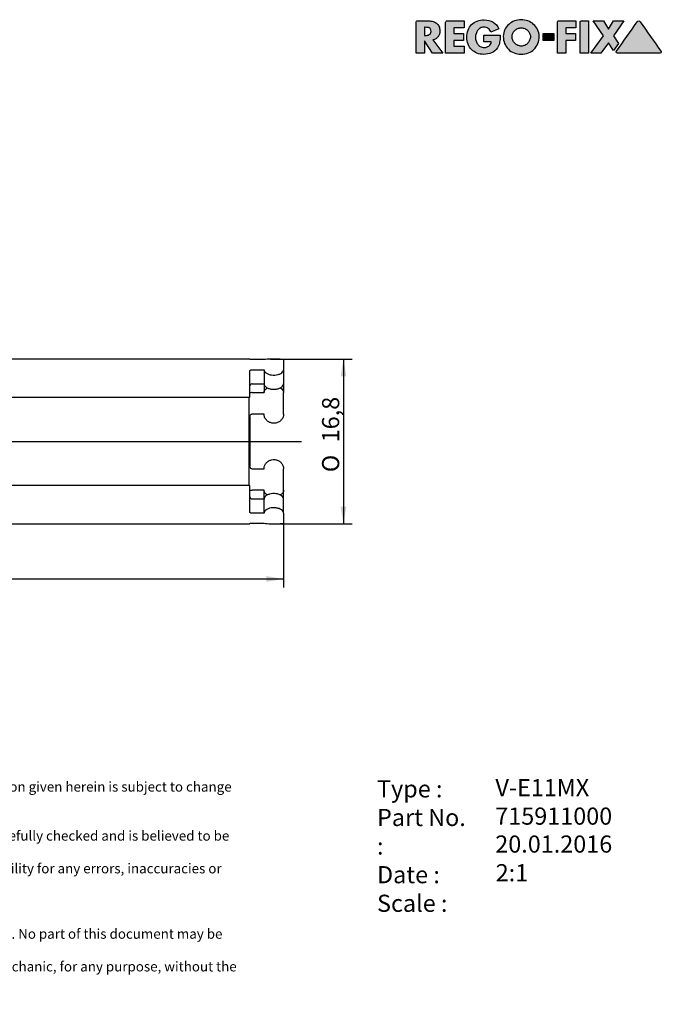
# Model space of a CAD drawing. Units: millimetres. Extents: x 15 to 277, y -11 to 190.
# Drawn here: x 146 to 277, y -11 to 190 of the extents above; entities that cross this region are included whole.
import ezdxf
from ezdxf.enums import TextEntityAlignment as Align
from ezdxf.lldxf.tags import DXFTag

# ---------------------------------------------------------------- set-up
doc = ezdxf.new("R2010")
doc.units = ezdxf.units.MM
for name, color, linetype in [('0014254', 7, 'Continuous'), ('Default', 7, 'Continuous'), ('DV1_Default', 7, 'Continuous')]:
    doc.layers.add(name, color=color, linetype=linetype)
doc.styles.add('SEACAD_Solid_Edge_ANSI', font='seans.ttf')
doc.styles.add('SEACAD_Solid_Edge_ANSIB', font='seansbd.ttf')
doc.styles.add('SEACAD_Solid_Edge_ISO', font='seiso.ttf')
doc.styles.add('SEACAD_Solid_Edge_ISO1_Symbols', font='semeci1.ttf')
tags = doc.linetypes.add('CENTER2', pattern=[28.575, 19.05, -3.175, 3.175, -3.175]).pattern_tags.tags
tags[10:11] = [DXFTag(74, 4), DXFTag(75, 0), DXFTag(340, '0'), DXFTag(46, 0.0), DXFTag(50, 0.0), DXFTag(44, 0.0), DXFTag(45, 0.0)]
tags[8:9] = [DXFTag(74, 4), DXFTag(75, 0), DXFTag(340, '0'), DXFTag(46, 0.0), DXFTag(50, 0.0), DXFTag(44, 0.0), DXFTag(45, 0.0)]
tags[6:7] = [DXFTag(74, 4), DXFTag(75, 0), DXFTag(340, '0'), DXFTag(46, 0.0), DXFTag(50, 0.0), DXFTag(44, 0.0), DXFTag(45, 0.0)]
tags[4:5] = [DXFTag(74, 4), DXFTag(75, 0), DXFTag(340, '0'), DXFTag(46, 0.0), DXFTag(50, 0.0), DXFTag(44, 0.0), DXFTag(45, 0.0)]
doc.dimstyles.new('DIN', dxfattribs={"dimtxt": 3.5, "dimasz": 3.5, "dimexe": 1.75, "dimexo": 0, "dimgap": 1.75, "dimtad": 1, "dimdec": 3, "dimlfac": 0.5, "dimtxsty": 'SEACAD_Solid_Edge_ISO', "dimblk1": '_SE_FILLED', "dimblk2": '_SE_FILLED', "dimsah": 1, "dimcen": 1.75, "dimadec": 3, "dimazin": 0, "dimtfac": 1, "dimtdec": 3, "dimtmove": 0, "dimatfit": 3, "dimfxl": 1, "dimtolj": 1, "dimarcsym": 0})

# ---------------------------------------------------------------- blocks, each defined once
blk = doc.blocks.new('SE')
at = {"layer": '0014254', "color": 7, "linetype": 'Continuous'}
for p, q in [((80.58, 120.71), (79.98, 120.11)), ((82.98, 120.71), (80.58, 120.71)), ((82.98, 120.71), (82.98, 117.08)), ((86.98, 116.8), (86.98, 120.73)), ((193.08, 120.73), (86.98, 120.73)), ((193.08, 120.73), (193.08, 120.66)), ((195.98, 120.62), (193.48, 120.62)), ((198.62, 120.73), (197.33, 120.73)), ((199.98, 120.62), (199.98, 118.54)), ((79.98, 120.11), (79.98, 116.98)), ((193.48, 118.54), (195.98, 118.54)), ((195.98, 118.54), (195.98, 115.67)), ((199.98, 118.54), (199.98, 115.67)), ((79.98, 116.57), (80.58, 117.08)), ((79.98, 116.98), (79.98, 116.91)), ((80.46, 116.98), (79.98, 116.98)), ((79.98, 116.91), (79.98, 116.57)), ((79.98, 109.65), (79.98, 116.57)), ((80.58, 117.08), (80.58, 109.81)), ((82.98, 117.08), (80.58, 117.08)), ((82.98, 116.8), (82.98, 117.08)), ((86.98, 116.93), (82.98, 116.93)), ((193.08, 112.93), (193.08, 118.34)), ((193.58, 115.67), (195.98, 115.67)), ((195.98, 115.67), (195.98, 113.89)), ((199.98, 115.67), (199.98, 113.89)), ((128.98, 112.93), (193.08, 112.93)), ((192.98, 94.93), (192.98, 112.93)), ((193.58, 113.89), (195.98, 113.89)), ((199.98, 109.52), (199.98, 113.89)), ((80.58, 109.81), (79.98, 109.65)), ((79.98, 109.65), (79.98, 108.82)), ((82.98, 108.82), (79.98, 108.82)), ((79.98, 108.82), (79.98, 107.37)), ((82.98, 109.81), (80.58, 109.81)), ((82.98, 109.81), (82.98, 110.22)), ((82.98, 109.81), (82.98, 108.82)), ((82.98, 108.82), (82.98, 107.37)), ((86.98, 97.63), (86.98, 110.22)), ((193.08, 109.04), (193.08, 98.82)), ((195.98, 109.52), (193.58, 109.52)), ((79.98, 107.37), (79.98, 100.48)), ((79.98, 100.48), (79.98, 99.03)), ((82.98, 100.48), (82.98, 99.03)), ((82.98, 99.03), (79.98, 99.03)), ((79.98, 99.03), (79.98, 98.2)), ((82.98, 99.03), (82.98, 98.05)), ((79.98, 98.2), (80.58, 98.05)), ((79.98, 91.28), (79.98, 98.2)), ((82.98, 98.05), (80.58, 98.05)), ((80.58, 98.05), (80.58, 90.78)), ((82.98, 97.63), (82.98, 98.05)), ((193.58, 98.34), (195.98, 98.34)), ((199.98, 93.97), (199.98, 98.34)), ((193.08, 94.93), (128.98, 94.93)), ((193.08, 89.51), (193.08, 94.93)), ((195.98, 93.97), (193.58, 93.97)), ((195.98, 92.18), (195.98, 93.97)), ((199.98, 92.18), (199.98, 93.97)), ((79.98, 91.28), (79.98, 90.94)), ((80.58, 90.78), (79.98, 91.28)), ((79.98, 90.94), (79.98, 90.87)), ((79.98, 90.87), (79.98, 87.75)), ((80.46, 90.87), (79.98, 90.87)), ((82.98, 90.78), (80.58, 90.78)), ((82.98, 90.78), (82.98, 91.06)), ((82.98, 90.93), (86.98, 90.93)), ((82.98, 90.78), (82.98, 87.14)), ((86.98, 87.13), (86.98, 91.06)), ((195.98, 92.18), (193.58, 92.18)), ((195.98, 89.31), (195.98, 92.18)), ((199.98, 89.31), (199.98, 92.18)), ((195.98, 89.31), (193.48, 89.31)), ((199.98, 89.31), (199.98, 87.23)), ((79.98, 87.75), (80.58, 87.14)), ((82.98, 87.14), (80.58, 87.14)), ((86.98, 87.13), (193.08, 87.13)), ((193.08, 87.19), (193.08, 87.13)), ((193.48, 87.23), (195.98, 87.23)), ((197.34, 87.13), (198.62, 87.13))]:
    blk.add_line(p, q, dxfattribs=at)
for centre, radius, start, end in [((84.98, 128.44), 8.01, 255.5395, 284.4605), ((197.98, 105.13), 15.62, 92.369, 97.3541), ((197.98, 105.13), 15.62, 82.6459, 87.6413), ((193.59, 115.16), 0.518, 102.5172, 171.4454), ((128.98, 103.93), 9, 90, 270), ((193.59, 92.7), 0.518, 188.5552, 257.4821), ((84.98, 79.64), 7.79, 75.1305, 104.8695), ((197.98, 102.73), 15.62, 262.6459, 267.6413), ((197.98, 102.73), 15.62, 272.369, 277.3541)]:
    blk.add_arc(centre, radius, start, end, dxfattribs=at)
for centre, major_axis, ratio, start_param, end_param in [((193.58, 115.15), (-0.6, 0), 0.869926, 4.712389, 4.879837), ((193.58, 113.45), (-0.6, 0), 0.737867, 4.712389, 4.879837), ((84.98, 108.8), (-2, 0), 0.927184, 3.141593, 6.283185), ((193.58, 109.27), (0.6, 0), 0.413899, 1.570796, 1.738244), ((84.98, 99.06), (2, 0), 0.927184, 3.141593, 6.283185), ((193.58, 98.59), (-0.6, 0), 0.413899, 1.403348, 1.570796), ((193.58, 94.41), (-0.6, 0), 0.737867, 1.403348, 1.570796), ((193.58, 92.71), (0.6, 0), 0.869926, 4.544941, 4.712389)]:
    blk.add_ellipse(centre, major_axis=major_axis, ratio=ratio, start_param=start_param, end_param=end_param, dxfattribs=at)
for points, knots in [([(193.48, 120.62), (193.37, 120.62), (193.27, 120.63), (193.12, 120.64), (193.08, 120.65), (193.08, 120.66)], [0, 0, 0, 0, 0.5, 0.5, 1, 1, 1, 1]), ([(193.08, 118.34), (193.08, 118.4), (193.12, 118.45), (193.27, 118.52), (193.37, 118.54), (193.48, 118.54)], [0, 0, 0, 0, 0.5, 0.5, 1, 1, 1, 1]), ([(195.98, 118.54), (195.98, 118.43), (196.01, 118.32), (196.09, 118.21), (196.16, 118.1), (196.27, 117.99), (196.41, 117.89), (196.55, 117.79), (196.72, 117.7), (196.91, 117.63), (197.1, 117.56), (197.31, 117.51), (197.53, 117.48), (197.75, 117.45), (197.98, 117.44), (198.2, 117.46), (198.42, 117.47), (198.64, 117.51), (198.84, 117.57), (199.04, 117.63), (199.23, 117.7), (199.39, 117.79), (199.55, 117.88), (199.68, 117.99), (199.78, 118.09), (199.87, 118.2), (199.94, 118.32), (199.96, 118.43), (199.97, 118.47), (199.98, 118.51), (199.98, 118.54)], [0, 0, 0, 0, 0.106905, 0.106905, 0.106905, 0.213778, 0.213778, 0.213778, 0.321129, 0.321129, 0.321129, 0.428821, 0.428821, 0.428821, 0.535993, 0.535993, 0.535993, 0.642595, 0.642595, 0.642595, 0.749465, 0.749465, 0.749465, 0.857022, 0.857022, 0.857022, 0.964617, 0.964617, 0.964617, 1, 1, 1, 1]), ([(86.98, 116.8), (86.98, 116.75), (86.97, 116.7), (86.96, 116.65), (86.94, 116.51), (86.88, 116.36), (86.78, 116.22), (86.68, 116.09), (86.55, 115.96), (86.39, 115.84), (86.24, 115.73), (86.05, 115.64), (85.85, 115.57), (85.64, 115.49), (85.42, 115.45), (85.2, 115.43), (84.98, 115.41), (84.75, 115.42), (84.53, 115.46), (84.32, 115.49), (84.1, 115.56), (83.92, 115.64), (83.73, 115.73), (83.56, 115.84), (83.42, 115.96), (83.28, 116.08), (83.16, 116.22), (83.09, 116.36), (83.02, 116.5), (82.98, 116.65), (82.98, 116.8), (82.98, 116.8), (82.98, 116.8), (82.98, 116.8)], [0, 0, 0, 0, 0.035748, 0.035748, 0.035748, 0.142336, 0.142336, 0.142336, 0.249185, 0.249185, 0.249185, 0.356714, 0.356714, 0.356714, 0.464289, 0.464289, 0.464289, 0.571192, 0.571192, 0.571192, 0.677757, 0.677757, 0.677757, 0.784841, 0.784841, 0.784841, 0.892493, 0.892493, 0.892493, 0.99988, 0.99988, 0.99988, 1, 1, 1, 1]), ([(195.98, 115.67), (195.98, 115.56), (196.01, 115.45), (196.09, 115.33), (196.16, 115.22), (196.27, 115.11), (196.41, 115.01), (196.55, 114.91), (196.72, 114.82), (196.91, 114.75), (197.1, 114.67), (197.31, 114.62), (197.53, 114.59), (197.75, 114.56), (197.98, 114.55), (198.2, 114.56), (198.42, 114.58), (198.64, 114.62), (198.84, 114.68), (199.04, 114.73), (199.22, 114.81), (199.38, 114.9), (199.54, 115), (199.67, 115.1), (199.77, 115.21), (199.87, 115.32), (199.94, 115.44), (199.96, 115.56), (199.97, 115.59), (199.98, 115.63), (199.98, 115.67)], [0, 0, 0, 0, 0.106625, 0.106625, 0.106625, 0.213201, 0.213201, 0.213201, 0.320509, 0.320509, 0.320509, 0.428354, 0.428354, 0.428354, 0.535398, 0.535398, 0.535398, 0.641551, 0.641551, 0.641551, 0.748112, 0.748112, 0.748112, 0.855739, 0.855739, 0.855739, 0.963438, 0.963438, 0.963438, 1, 1, 1, 1]), ([(195.98, 113.89), (195.98, 114.04), (196.01, 114.19), (196.09, 114.32), (196.16, 114.46), (196.27, 114.58), (196.41, 114.68), (196.49, 114.75), (196.58, 114.8), (196.68, 114.85)], [0, 0, 0, 0, 0.1066247, 0.1066247, 0.1066247, 0.2132008, 0.2132008, 0.2132008, 0.2747577, 0.2747577, 0.2747577, 0.2747577]), ([(199.27, 114.85), (199.31, 114.83), (199.35, 114.81), (199.38, 114.79), (199.54, 114.7), (199.67, 114.59), (199.77, 114.46), (199.87, 114.33), (199.94, 114.19), (199.96, 114.04), (199.97, 113.99), (199.98, 113.94), (199.98, 113.89)], [0.724877, 0.724877, 0.724877, 0.724877, 0.7481125, 0.7481125, 0.7481125, 0.8557389, 0.8557389, 0.8557389, 0.963438, 0.963438, 0.963438, 1, 1, 1, 1]), ([(193.48, 113.88), (193.36, 113.87), (193.26, 113.86), (193.16, 113.87), (193.13, 113.87), (193.09, 113.9), (193.08, 113.92), (193.08, 113.96)], [0, 0, 0, 0, 0.5, 0.5, 0.75, 0.75, 1, 1, 1, 1]), ([(82.98, 110.22), (82.98, 110.43), (83.01, 110.63), (83.09, 110.83), (83.16, 111.02), (83.27, 111.2), (83.41, 111.36), (83.55, 111.51), (83.72, 111.65), (83.91, 111.76), (84.1, 111.86), (84.31, 111.94), (84.53, 111.99), (84.67, 112.02), (84.83, 112.03), (84.98, 112.03), (85.2, 112.03), (85.43, 112), (85.64, 111.93), (85.85, 111.87), (86.05, 111.77), (86.22, 111.65), (86.4, 111.52), (86.55, 111.37), (86.67, 111.2), (86.79, 111.03), (86.88, 110.83), (86.93, 110.63), (86.96, 110.5), (86.98, 110.36), (86.98, 110.22)], [0, 0, 0, 0, 0.106609, 0.106609, 0.106609, 0.2133, 0.2133, 0.2133, 0.320648, 0.320648, 0.320648, 0.428341, 0.428341, 0.428341, 0.499767, 0.499767, 0.499767, 0.60667, 0.60667, 0.60667, 0.71354, 0.71354, 0.71354, 0.820895, 0.820895, 0.820895, 0.928585, 0.928585, 0.928585, 1, 1, 1, 1]), ([(193.08, 109.04), (193.08, 109.09), (193.09, 109.15), (193.13, 109.26), (193.16, 109.31), (193.26, 109.44), (193.36, 109.5), (193.48, 109.51)], [0, 0, 0, 0, 0.25, 0.25, 0.5, 0.5, 1, 1, 1, 1]), ([(199.98, 109.52), (199.98, 109.31), (199.94, 109.11), (199.86, 108.91), (199.79, 108.71), (199.68, 108.53), (199.54, 108.36), (199.41, 108.2), (199.23, 108.05), (199.05, 107.93), (198.86, 107.82), (198.64, 107.73), (198.42, 107.68), (198.21, 107.63), (197.98, 107.62), (197.76, 107.64), (197.53, 107.67), (197.32, 107.73), (197.12, 107.82), (196.92, 107.91), (196.73, 108.04), (196.57, 108.19), (196.41, 108.34), (196.28, 108.52), (196.18, 108.7), (196.08, 108.89), (196.02, 109.1), (195.99, 109.3), (195.98, 109.37), (195.98, 109.45), (195.98, 109.52)], [0, 0, 0, 0, 0.106625, 0.106625, 0.106625, 0.213201, 0.213201, 0.213201, 0.320509, 0.320509, 0.320509, 0.428354, 0.428354, 0.428354, 0.535398, 0.535398, 0.535398, 0.641551, 0.641551, 0.641551, 0.748112, 0.748112, 0.748112, 0.855739, 0.855739, 0.855739, 0.963438, 0.963438, 0.963438, 1, 1, 1, 1]), ([(193.48, 98.34), (193.36, 98.35), (193.26, 98.42), (193.16, 98.55), (193.13, 98.6), (193.09, 98.71), (193.08, 98.76), (193.08, 98.82)], [0, 0, 0, 0, 0.5, 0.5, 0.75, 0.75, 1, 1, 1, 1]), ([(195.98, 98.34), (195.98, 98.54), (196.01, 98.75), (196.09, 98.95), (196.16, 99.14), (196.27, 99.33), (196.41, 99.49), (196.55, 99.66), (196.72, 99.81), (196.91, 99.92), (197.1, 100.04), (197.31, 100.12), (197.53, 100.17), (197.75, 100.22), (197.98, 100.23), (198.2, 100.21), (198.42, 100.19), (198.64, 100.13), (198.84, 100.03), (199.04, 99.94), (199.22, 99.82), (199.38, 99.67), (199.54, 99.52), (199.67, 99.34), (199.77, 99.15), (199.87, 98.96), (199.94, 98.76), (199.96, 98.55), (199.97, 98.48), (199.98, 98.41), (199.98, 98.34)], [0, 0, 0, 0, 0.106625, 0.106625, 0.106625, 0.213201, 0.213201, 0.213201, 0.320509, 0.320509, 0.320509, 0.428354, 0.428354, 0.428354, 0.535398, 0.535398, 0.535398, 0.641551, 0.641551, 0.641551, 0.748112, 0.748112, 0.748112, 0.855739, 0.855739, 0.855739, 0.963438, 0.963438, 0.963438, 1, 1, 1, 1]), ([(86.98, 97.63), (86.98, 97.56), (86.97, 97.5), (86.96, 97.43), (86.94, 97.22), (86.88, 97.02), (86.78, 96.84), (86.68, 96.66), (86.55, 96.49), (86.39, 96.35), (86.24, 96.21), (86.05, 96.09), (85.85, 96), (85.64, 95.91), (85.42, 95.86), (85.2, 95.84), (84.98, 95.81), (84.75, 95.83), (84.53, 95.87), (84.32, 95.91), (84.1, 95.99), (83.92, 96.09), (83.73, 96.2), (83.56, 96.34), (83.42, 96.49), (83.28, 96.65), (83.16, 96.83), (83.09, 97.02), (83.02, 97.22), (82.98, 97.43), (82.98, 97.63), (82.98, 97.63), (82.98, 97.63), (82.98, 97.63)], [0, 0, 0, 0, 0.035748, 0.035748, 0.035748, 0.142336, 0.142336, 0.142336, 0.249185, 0.249185, 0.249185, 0.356714, 0.356714, 0.356714, 0.464289, 0.464289, 0.464289, 0.571192, 0.571192, 0.571192, 0.677757, 0.677757, 0.677757, 0.784841, 0.784841, 0.784841, 0.892493, 0.892493, 0.892493, 0.99988, 0.99988, 0.99988, 1, 1, 1, 1]), ([(82.98, 91.06), (82.98, 91.2), (83.01, 91.35), (83.09, 91.49), (83.16, 91.63), (83.27, 91.77), (83.41, 91.89), (83.55, 92.01), (83.72, 92.12), (83.91, 92.21), (84.1, 92.3), (84.31, 92.36), (84.53, 92.4), (84.67, 92.42), (84.83, 92.44), (84.98, 92.44), (85.2, 92.44), (85.43, 92.41), (85.64, 92.35), (85.85, 92.3), (86.05, 92.22), (86.22, 92.12), (86.4, 92.02), (86.55, 91.9), (86.67, 91.77), (86.79, 91.64), (86.88, 91.49), (86.93, 91.35), (86.96, 91.25), (86.98, 91.15), (86.98, 91.06)], [0, 0, 0, 0, 0.106609, 0.106609, 0.106609, 0.2133, 0.2133, 0.2133, 0.320648, 0.320648, 0.320648, 0.428341, 0.428341, 0.428341, 0.499767, 0.499767, 0.499767, 0.60667, 0.60667, 0.60667, 0.71354, 0.71354, 0.71354, 0.820895, 0.820895, 0.820895, 0.928585, 0.928585, 0.928585, 1, 1, 1, 1]), ([(193.08, 93.9), (193.08, 93.94), (193.09, 93.96), (193.13, 93.98), (193.16, 93.99), (193.26, 93.99), (193.36, 93.99), (193.48, 93.97)], [0, 0, 0, 0, 0.25, 0.25, 0.5, 0.5, 1, 1, 1, 1]), ([(196.68, 93), (196.64, 93.02), (196.61, 93.04), (196.57, 93.06), (196.41, 93.16), (196.28, 93.27), (196.18, 93.4), (196.08, 93.52), (196.02, 93.66), (195.99, 93.81), (195.98, 93.86), (195.98, 93.91), (195.98, 93.97)], [0.724881, 0.724881, 0.724881, 0.724881, 0.7481125, 0.7481125, 0.7481125, 0.8557389, 0.8557389, 0.8557389, 0.963438, 0.963438, 0.963438, 1, 1, 1, 1]), ([(199.98, 92.18), (199.98, 92.29), (199.94, 92.41), (199.86, 92.52), (199.79, 92.63), (199.68, 92.75), (199.54, 92.85), (199.41, 92.95), (199.23, 93.04), (199.05, 93.11), (198.86, 93.18), (198.64, 93.24), (198.42, 93.27), (198.21, 93.3), (197.98, 93.31), (197.76, 93.29), (197.53, 93.28), (197.32, 93.24), (197.12, 93.18), (196.92, 93.12), (196.73, 93.04), (196.57, 92.95), (196.41, 92.86), (196.28, 92.75), (196.18, 92.64), (196.08, 92.53), (196.02, 92.41), (195.99, 92.3), (195.98, 92.26), (195.98, 92.22), (195.98, 92.18)], [0, 0, 0, 0, 0.106625, 0.106625, 0.106625, 0.213201, 0.213201, 0.213201, 0.320509, 0.320509, 0.320509, 0.428354, 0.428354, 0.428354, 0.535398, 0.535398, 0.535398, 0.641551, 0.641551, 0.641551, 0.748112, 0.748112, 0.748112, 0.855739, 0.855739, 0.855739, 0.963438, 0.963438, 0.963438, 1, 1, 1, 1]), ([(199.98, 93.97), (199.98, 93.82), (199.94, 93.67), (199.86, 93.53), (199.79, 93.4), (199.68, 93.28), (199.54, 93.17), (199.46, 93.11), (199.37, 93.05), (199.28, 93)], [0, 0, 0, 0, 0.1066247, 0.1066247, 0.1066247, 0.2132008, 0.2132008, 0.2132008, 0.27475, 0.27475, 0.27475, 0.27475]), ([(199.98, 89.31), (199.98, 89.42), (199.94, 89.54), (199.86, 89.65), (199.79, 89.76), (199.68, 89.87), (199.54, 89.97), (199.4, 90.06), (199.23, 90.15), (199.04, 90.22), (198.85, 90.29), (198.64, 90.34), (198.42, 90.37), (198.2, 90.4), (197.97, 90.41), (197.75, 90.4), (197.53, 90.38), (197.31, 90.34), (197.11, 90.29), (196.91, 90.23), (196.72, 90.15), (196.57, 90.06), (196.41, 89.97), (196.27, 89.87), (196.18, 89.76), (196.08, 89.65), (196.01, 89.54), (195.99, 89.42), (195.98, 89.39), (195.98, 89.35), (195.98, 89.31)], [0, 0, 0, 0, 0.106905, 0.106905, 0.106905, 0.213778, 0.213778, 0.213778, 0.321129, 0.321129, 0.321129, 0.428821, 0.428821, 0.428821, 0.535993, 0.535993, 0.535993, 0.642595, 0.642595, 0.642595, 0.749465, 0.749465, 0.749465, 0.857022, 0.857022, 0.857022, 0.964617, 0.964617, 0.964617, 1, 1, 1, 1]), ([(193.48, 89.31), (193.37, 89.31), (193.27, 89.33), (193.12, 89.41), (193.08, 89.46), (193.08, 89.51)], [0, 0, 0, 0, 0.5, 0.5, 1, 1, 1, 1]), ([(193.08, 87.19), (193.08, 87.2), (193.12, 87.21), (193.27, 87.23), (193.37, 87.23), (193.48, 87.23)], [0, 0, 0, 0, 0.5, 0.5, 1, 1, 1, 1])]:
    blk.add_open_spline(points, degree=3, knots=knots, dxfattribs=at)
at = {"layer": 'DV1_Default', "color": 7, "linetype": 'CENTER2'}
blk.add_line((75.98, 103.93), (203.6, 103.93), dxfattribs=at)
blk = doc.blocks.new('DMBLK1')
at = {"layer": 'Default', "linetype": 'Continuous'}
for points in [[(83.48, 75.29), (83.48, 76.46), (79.98, 75.88)], [(196.48, 75.29), (199.98, 75.88), (196.48, 76.46)]]:
    blk.add_hatch(color=7, dxfattribs=at).paths.add_polyline_path(points)
at = {"layer": 'Default', "color": 7, "linetype": 'Continuous'}
for p, q in [((79.98, 87.75), (79.98, 74.13)), ((199.98, 88.27), (199.98, 74.13)), ((79.98, 75.88), (199.98, 75.88))]:
    blk.add_line(p, q, dxfattribs=at)
at = {"layer": 'Default', "color": 7, "linetype": 'Continuous', "style": 'SEACAD_Solid_Edge_ISO'}
blk.add_text('60', height=3.5, dxfattribs=at).set_placement((137.87, 80.25), align=Align.TOP_LEFT)
blk = doc.blocks.new('_SE_FILLED')
at = {"color": 0}
blk.add_line((0, 0), (-1, 0), dxfattribs=at)
blk.add_solid([(0, 0), (-1, -0.1665), (-1, 0.1665), (0, 0)], dxfattribs=at)
blk = doc.blocks.new('GDimGGroup')
at = {"layer": 'Default', "linetype": 'Continuous'}
for points in [[(212.77, 117.23), (212.19, 120.73), (211.61, 117.23)], [(212.77, 90.63), (211.61, 90.63), (212.19, 87.13)]]:
    blk.add_hatch(color=7, dxfattribs=at).paths.add_polyline_path(points)
at = {"layer": 'Default', "color": 7, "linetype": 'Continuous'}
for p, q in [((197.33, 120.73), (213.94, 120.73)), ((212.19, 120.73), (212.19, 87.13)), ((197.33, 87.13), (213.94, 87.13))]:
    blk.add_line(p, q, dxfattribs=at)
for s, style, p in [('16,8', 'SEACAD_Solid_Edge_ISO', (207.82, 103.75)), ('O', 'SEACAD_Solid_Edge_ISO1_Symbols', (207.82, 97.66))]:
    blk.add_text(s, height=3.5, rotation=90, dxfattribs=dict(at, style=style)).set_placement(p, align=Align.TOP_LEFT)
blk = doc.blocks.new('SEANNOT_GROUP')
at = {"layer": 'Default', "color": 7, "linetype": 'Continuous', "style": 'SEACAD_Solid_Edge_ANSIB'}
blk.add_text('715911000', height=3.5, dxfattribs=at).set_placement((243.15, 29.25), align=Align.TOP_LEFT)
blk = doc.blocks.new('SEANNOT_GROUP1')
at = {"layer": 'Default', "color": 7, "linetype": 'Continuous', "style": 'SEACAD_Solid_Edge_ANSI'}
blk.add_text('20.01.2016', height=3.5, dxfattribs=at).set_placement((243.15, 23.55), align=Align.TOP_LEFT)
blk = doc.blocks.new('SEANNOT_GROUP2')
at = {"layer": 'Default', "color": 7, "linetype": 'Continuous', "style": 'SEACAD_Solid_Edge_ANSIB'}
blk.add_text('V-E11MX', height=3.5, dxfattribs=at).set_placement((243.18, 35.06), align=Align.TOP_LEFT)
blk = doc.blocks.new('SEANNOT_GROUP3')
at = {"layer": 'Default', "color": 7, "linetype": 'Continuous', "style": 'SEACAD_Solid_Edge_ANSI'}
blk.add_text('2:1', height=3.5, dxfattribs=at).set_placement((243.24, 17.7), align=Align.TOP_LEFT)
blk = doc.blocks.new('RF-Massblatt_2016')
at = {"layer": 'Default', "linetype": 'Continuous'}
h = blk.add_hatch(color=7, dxfattribs=at)
edge = h.paths.add_edge_path()
edge.add_spline(control_points=[(230.4, 185.82), (230.63, 185.86), (230.84, 185.94), (231.02, 186.05), (231.2, 186.17), (231.34, 186.31), (231.47, 186.48), (231.59, 186.64), (231.68, 186.83), (231.75, 187.03), (231.81, 187.24), (231.84, 187.45), (231.84, 188.04), (231.78, 188.34), (231.67, 188.6), (231.55, 188.85), (231.39, 189.06), (231.18, 189.22), (230.98, 189.39), (230.74, 189.51), (230.46, 189.59), (230.18, 189.67), (229.88, 189.71), (229.55, 189.71), (228.79, 189.71), (228.04, 189.71), (227.28, 189.71), (227.21, 189.71), (227.14, 189.68), (227.03, 189.57), (227, 189.5), (227, 189.42), (227, 187.32), (227, 185.22), (227, 183.12)], knot_values=[0, 0, 0, 0, 0.04393, 0.04393, 0.04393, 0.085276, 0.085276, 0.085276, 0.126753, 0.126753, 0.126753, 0.168816, 0.168816, 0.232751, 0.232751, 0.232751, 0.285836, 0.285836, 0.285836, 0.34017, 0.34017, 0.34017, 0.401012, 0.401012, 0.401012, 0.552059, 0.552059, 0.552059, 0.567088, 0.567088, 0.581516, 0.581516, 0.581516, 1, 1, 1, 1], degree=3, periodic=0)
edge.add_line((227, 183.12), (228.71, 183.12))
edge.add_line((228.71, 183.12), (228.71, 185.65))
edge.add_line((228.71, 185.65), (230.34, 183.12))
edge.add_line((230.34, 183.12), (232.48, 183.12))
edge.add_line((232.48, 183.12), (230.4, 185.82))
edge = h.paths.add_edge_path()
edge.add_line((228.71, 188.4), (228.71, 186.75))
edge.add_line((228.71, 186.75), (228.88, 186.75))
edge.add_spline(control_points=[(228.88, 186.75), (229.02, 186.75), (229.16, 186.76), (229.3, 186.78), (229.44, 186.8), (229.56, 186.84), (229.68, 186.9), (229.8, 186.95), (229.89, 187.03), (230.03, 187.25), (230.06, 187.4), (230.06, 187.75), (230.03, 187.9), (229.89, 188.12), (229.8, 188.2), (229.68, 188.26), (229.56, 188.31), (229.44, 188.35), (229.3, 188.37), (229.16, 188.39), (229.02, 188.4), (228.88, 188.4), (228.82, 188.4), (228.77, 188.4), (228.71, 188.4)], knot_values=[0, 0, 0, 0, 0.120356, 0.120356, 0.120356, 0.236352, 0.236352, 0.236352, 0.355132, 0.355132, 0.473911, 0.473911, 0.594234, 0.594234, 0.714556, 0.714556, 0.714556, 0.830343, 0.830343, 0.830343, 0.950696, 0.950696, 0.950696, 1, 1, 1, 1], degree=3, periodic=0)
h = blk.add_hatch(color=7, dxfattribs=at)
edge = h.paths.add_edge_path()
edge.add_spline(control_points=[(236.78, 189.71), (235.62, 189.71), (234.47, 189.71), (233.31, 189.71), (233.23, 189.71), (233.16, 189.68), (233.05, 189.57), (233.02, 189.5), (233.02, 189.42), (233.02, 187.32), (233.02, 185.22), (233.02, 183.12)], knot_values=[0, 0, 0, 0, 0.339289, 0.339289, 0.339289, 0.361867, 0.361867, 0.383542, 0.383542, 0.383542, 1, 1, 1, 1], degree=3, periodic=0)
edge.add_line((233.02, 183.12), (236.78, 183.12))
edge.add_line((236.78, 183.12), (236.78, 184.57))
edge.add_line((236.78, 184.57), (234.73, 184.57))
edge.add_line((234.73, 184.57), (234.73, 185.7))
edge.add_line((234.73, 185.7), (236.68, 185.7))
edge.add_line((236.68, 185.7), (236.68, 187.16))
edge.add_line((236.68, 187.16), (234.73, 187.16))
edge.add_line((234.73, 187.16), (234.73, 188.26))
edge.add_line((234.73, 188.26), (236.78, 188.26))
edge.add_line((236.78, 188.26), (236.78, 189.71))
h = blk.add_hatch(color=7, dxfattribs=at)
edge = h.paths.add_edge_path()
edge.add_spline(control_points=[(243.88, 188.06), (243.6, 188.69), (243.2, 189.15), (242.18, 189.76), (241.59, 189.91), (240.38, 189.91), (239.89, 189.83), (239.45, 189.66), (239.01, 189.49), (238.63, 189.25), (238.32, 188.94), (238.01, 188.63), (237.76, 188.26), (237.59, 187.82), (237.42, 187.38), (237.33, 186.9), (237.33, 185.84), (237.42, 185.37), (237.59, 184.94), (237.76, 184.51), (238, 184.14), (238.31, 183.84), (238.61, 183.53), (238.99, 183.3), (239.42, 183.13), (239.85, 182.96), (240.33, 182.88), (241.4, 182.88), (241.91, 182.98), (242.38, 183.18), (242.85, 183.39), (243.24, 183.72), (243.57, 184.18), (243.71, 184.37), (243.81, 184.56), (243.88, 184.75), (243.96, 184.94), (244.01, 185.14), (244.08, 185.54), (244.11, 185.74), (244.12, 185.94), (244.13, 186.15), (244.14, 186.36), (244.14, 186.58), (244.14, 186.65), (244.14, 186.71), (244.14, 186.78)], knot_values=[0, 0, 0, 0, 0.090318, 0.090318, 0.180636, 0.180636, 0.250511, 0.250511, 0.250511, 0.315318, 0.315318, 0.315318, 0.380099, 0.380099, 0.380099, 0.452117, 0.452117, 0.521341, 0.521341, 0.521341, 0.585058, 0.585058, 0.585058, 0.648804, 0.648804, 0.648804, 0.718817, 0.718817, 0.794482, 0.794482, 0.794482, 0.869737, 0.869737, 0.869737, 0.901352, 0.901352, 0.901352, 0.930638, 0.930638, 0.959924, 0.959924, 0.959924, 0.99046, 0.99046, 0.99046, 1, 1, 1, 1], degree=3, periodic=0)
edge.add_line((244.14, 186.78), (240.83, 186.78))
edge.add_line((240.83, 186.78), (240.83, 185.43))
edge.add_line((240.83, 185.43), (242.33, 185.43))
edge.add_spline(control_points=[(242.33, 185.43), (242.32, 185.24), (242.26, 185.07), (242.18, 184.93), (242.09, 184.79), (241.98, 184.67), (241.85, 184.58), (241.71, 184.48), (241.56, 184.41), (241.39, 184.36), (241.22, 184.31), (241.04, 184.29), (240.57, 184.29), (240.32, 184.34), (240.1, 184.46), (239.89, 184.58), (239.71, 184.74), (239.56, 184.93), (239.42, 185.13), (239.31, 185.35), (239.16, 185.84), (239.12, 186.09), (239.12, 186.6), (239.15, 186.85), (239.23, 187.1), (239.3, 187.35), (239.41, 187.57), (239.55, 187.77), (239.69, 187.96), (239.87, 188.13), (240.08, 188.25), (240.3, 188.37), (240.55, 188.43), (241.18, 188.43), (241.47, 188.34), (241.71, 188.14), (241.96, 187.95), (242.14, 187.7), (242.26, 187.38)], knot_values=[0, 0, 0, 0, 0.052841, 0.052841, 0.052841, 0.101808, 0.101808, 0.101808, 0.152742, 0.152742, 0.152742, 0.204687, 0.204687, 0.285202, 0.285202, 0.285202, 0.35757, 0.35757, 0.35757, 0.434011, 0.434011, 0.510452, 0.510452, 0.584846, 0.584846, 0.584846, 0.659397, 0.659397, 0.659397, 0.732208, 0.732208, 0.732208, 0.808821, 0.808821, 0.905063, 0.905063, 0.905063, 1, 1, 1, 1], degree=3, periodic=0)
edge.add_line((242.26, 187.38), (243.88, 188.06))
h = blk.add_hatch(color=7, dxfattribs=at)
edge = h.paths.add_edge_path()
edge.add_spline(control_points=[(248.44, 189.95), (247.97, 189.95), (247.51, 189.87), (247.07, 189.7), (246.63, 189.53), (246.24, 189.3), (245.9, 189), (245.56, 188.7), (245.3, 188.34), (245.09, 187.92), (244.89, 187.5), (244.79, 187.05), (244.79, 186.01), (244.88, 185.52), (245.06, 185.08), (245.24, 184.63), (245.5, 184.25), (246.15, 183.6), (246.53, 183.35), (246.98, 183.17), (247.43, 182.99), (247.91, 182.9), (248.97, 182.9), (249.46, 182.99), (249.91, 183.17), (250.36, 183.35), (250.74, 183.6), (251.06, 183.92), (251.38, 184.25), (251.63, 184.63), (251.82, 185.08), (252, 185.52), (252.09, 186.01), (252.09, 187.05), (251.99, 187.5), (251.79, 187.92), (251.59, 188.34), (251.31, 188.69), (250.98, 189), (250.64, 189.3), (250.25, 189.54), (249.81, 189.7), (249.38, 189.86), (248.92, 189.95), (248.44, 189.95)], knot_values=[0, 0, 0, 0, 0.062091, 0.062091, 0.062091, 0.122527, 0.122527, 0.122527, 0.182411, 0.182411, 0.182411, 0.244309, 0.244309, 0.31139, 0.31139, 0.31139, 0.373038, 0.373038, 0.434249, 0.434249, 0.434249, 0.50051, 0.50051, 0.566483, 0.566483, 0.566483, 0.627746, 0.627746, 0.627746, 0.689048, 0.689048, 0.689048, 0.756102, 0.756102, 0.817975, 0.817975, 0.817975, 0.877926, 0.877926, 0.877926, 0.9382, 0.9382, 0.9382, 1, 1, 1, 1], degree=3, periodic=0)
edge = h.paths.add_edge_path()
edge.add_spline(control_points=[(248.44, 184.57), (248.7, 184.57), (248.95, 184.62), (249.17, 184.72), (249.4, 184.82), (249.59, 184.96), (249.93, 185.31), (250.07, 185.51), (250.16, 185.75), (250.26, 185.99), (250.31, 186.25), (250.31, 186.76), (250.26, 186.98), (250.16, 187.19), (250.06, 187.4), (249.93, 187.59), (249.76, 187.75), (249.6, 187.92), (249.4, 188.05), (249.17, 188.14), (248.94, 188.23), (248.7, 188.29), (248.19, 188.29), (247.94, 188.24), (247.72, 188.14), (247.49, 188.04), (247.29, 187.92), (247.12, 187.75), (246.96, 187.59), (246.82, 187.4), (246.72, 187.19), (246.62, 186.98), (246.57, 186.76), (246.57, 186.25), (246.62, 185.99), (246.82, 185.51), (246.96, 185.31), (247.29, 184.96), (247.49, 184.82), (247.72, 184.72), (247.94, 184.62), (248.19, 184.57), (248.44, 184.57)], knot_values=[0, 0, 0, 0, 0.063792, 0.063792, 0.063792, 0.126583, 0.126583, 0.189375, 0.189375, 0.189375, 0.260408, 0.260408, 0.315974, 0.315974, 0.315974, 0.375109, 0.375109, 0.375109, 0.435995, 0.435995, 0.435995, 0.499769, 0.499769, 0.563543, 0.563543, 0.563543, 0.624232, 0.624232, 0.624232, 0.683587, 0.683587, 0.683587, 0.735794, 0.735794, 0.802534, 0.802534, 0.869273, 0.869273, 0.936013, 0.936013, 0.936013, 1, 1, 1, 1], degree=3, periodic=0)
h = blk.add_hatch(color=7, dxfattribs=at)
edge = h.paths.add_edge_path()
edge.add_spline(control_points=[(259.59, 189.71), (258.43, 189.71), (257.27, 189.71), (256.11, 189.71), (256.03, 189.71), (255.96, 189.68), (255.85, 189.57), (255.82, 189.5), (255.82, 189.42), (255.82, 187.32), (255.82, 185.22), (255.82, 183.12)], knot_values=[0, 0, 0, 0, 0.339662, 0.339662, 0.339662, 0.362332, 0.362332, 0.384095, 0.384095, 0.384095, 1, 1, 1, 1], degree=3, periodic=0)
edge.add_line((255.82, 183.12), (257.54, 183.12))
edge.add_line((257.54, 183.12), (257.54, 185.7))
edge.add_line((257.54, 185.7), (259.49, 185.7))
edge.add_line((259.49, 185.7), (259.49, 187.16))
edge.add_line((259.49, 187.16), (257.54, 187.16))
edge.add_line((257.54, 187.16), (257.54, 188.26))
edge.add_line((257.54, 188.26), (259.59, 188.26))
edge.add_line((259.59, 188.26), (259.59, 189.71))
h = blk.add_hatch(color=7, dxfattribs=at)
edge = h.paths.add_edge_path()
edge.add_spline(control_points=[(262.19, 189.73), (261.71, 189.73), (261.24, 189.73), (260.76, 189.73), (260.68, 189.73), (260.62, 189.7), (260.56, 189.64), (260.5, 189.59), (260.47, 189.52), (260.47, 189.44)], knot_values=[0, 0, 0, 0, 0.75801, 0.75801, 0.75801, 0.878982, 0.878982, 0.878982, 1, 1, 1, 1], degree=3, periodic=0)
edge.add_line((260.47, 189.44), (260.47, 183.12))
edge.add_line((260.47, 183.12), (262.19, 183.12))
edge.add_line((262.19, 183.12), (262.19, 189.73))
for points in [[(266.22, 188), (265.21, 189.71), (263.11, 189.71), (265.21, 186.64), (262.63, 183.12), (264.7, 183.12), (266.22, 185.26), (267.26, 183.65), (268.29, 185.11), (267.23, 186.64), (269.34, 189.71), (267.23, 189.71)], [(255.07, 185.7), (255.07, 187.16), (252.94, 187.16), (252.94, 185.7)]]:
    blk.add_hatch(color=7, dxfattribs=at).paths.add_polyline_path(points)
h = blk.add_hatch(color=7, dxfattribs=at)
edge = h.paths.add_edge_path()
edge.add_spline(control_points=[(272.71, 189.53), (272.62, 189.65), (272.52, 189.71), (272.28, 189.71), (272.19, 189.65), (272.1, 189.53), (270.7, 187.54), (269.29, 185.54), (267.88, 183.55)], knot_values=[0, 0, 0, 0, 0.044509, 0.044509, 0.090836, 0.090836, 0.090836, 1, 1, 1, 1], degree=3, periodic=0)
edge.add_spline(control_points=[(267.88, 183.55), (267.83, 183.46), (267.8, 183.39), (267.8, 183.34), (267.81, 183.19), (267.91, 183.12), (268.11, 183.12)], knot_values=[0, 0, 0, 0, 0.343907, 0.343907, 0.343907, 1, 1, 1, 1], degree=3, periodic=0)
edge.add_spline(control_points=[(268.11, 183.12), (270.98, 183.12), (273.85, 183.12), (276.72, 183.12), (276.91, 183.12), (277.01, 183.19), (277.01, 183.4), (276.98, 183.47), (276.93, 183.55), (275.53, 185.54), (274.12, 187.54), (272.71, 189.53)], knot_values=[0, 0, 0, 0, 0.518887, 0.518887, 0.518887, 0.54491, 0.54491, 0.558135, 0.558135, 0.558135, 1, 1, 1, 1], degree=3, periodic=0)
at = {"layer": 'Default', "color": 7, "linetype": 'Continuous'}
for p, q in [((236.78, 189.71), (236.78, 188.26)), ((259.59, 189.71), (259.59, 188.26)), ((260.47, 183.12), (260.47, 189.44)), ((262.19, 189.73), (262.19, 183.12)), ((265.21, 186.64), (263.11, 189.71)), ((263.11, 189.71), (265.21, 189.71)), ((265.21, 189.71), (266.22, 188)), ((266.22, 188), (267.23, 189.71)), ((269.34, 189.71), (267.23, 186.64)), ((267.23, 189.71), (269.34, 189.71)), ((228.71, 188.4), (228.71, 186.75)), ((234.73, 188.26), (234.73, 187.16)), ((236.78, 188.26), (234.73, 188.26)), ((234.73, 187.16), (236.68, 187.16)), ((236.68, 187.16), (236.68, 185.7)), ((243.88, 188.06), (242.26, 187.38)), ((252.94, 187.16), (255.07, 187.16)), ((252.94, 185.7), (252.94, 187.16)), ((255.07, 187.16), (255.07, 185.7)), ((257.54, 188.26), (257.54, 187.16)), ((259.59, 188.26), (257.54, 188.26)), ((257.54, 187.16), (259.49, 187.16)), ((259.49, 187.16), (259.49, 185.7)), ((228.71, 186.75), (228.88, 186.75)), ((228.71, 185.65), (228.71, 183.12)), ((230.34, 183.12), (228.71, 185.65)), ((230.4, 185.82), (232.48, 183.12)), ((234.73, 185.7), (234.73, 184.57)), ((236.68, 185.7), (234.73, 185.7)), ((240.83, 186.78), (244.14, 186.78)), ((240.83, 185.43), (240.83, 186.78)), ((242.33, 185.43), (240.83, 185.43)), ((255.07, 185.7), (252.94, 185.7)), ((257.54, 185.7), (257.54, 183.12)), ((259.49, 185.7), (257.54, 185.7)), ((262.63, 183.12), (265.21, 186.64)), ((266.22, 185.26), (264.7, 183.12)), ((267.26, 183.65), (266.22, 185.26)), ((267.23, 186.64), (268.29, 185.11)), ((268.29, 185.11), (267.26, 183.65)), ((228.71, 183.12), (227, 183.12)), ((232.48, 183.12), (230.34, 183.12)), ((236.78, 183.12), (233.02, 183.12)), ((234.73, 184.57), (236.78, 184.57)), ((236.78, 184.57), (236.78, 183.12)), ((257.54, 183.12), (255.82, 183.12)), ((262.19, 183.12), (260.47, 183.12)), ((264.7, 183.12), (262.63, 183.12))]:
    blk.add_line(p, q, dxfattribs=at)
for points, knots in [([(227, 183.12), (227, 185.22), (227, 187.32), (227, 189.42), (227, 189.5), (227.03, 189.57), (227.14, 189.68), (227.21, 189.71), (227.28, 189.71), (228.04, 189.71), (228.79, 189.71), (229.55, 189.71), (229.88, 189.71), (230.18, 189.67), (230.46, 189.59), (230.74, 189.51), (230.98, 189.39), (231.18, 189.22), (231.39, 189.06), (231.55, 188.85), (231.67, 188.6), (231.78, 188.34), (231.84, 188.04), (231.84, 187.45), (231.81, 187.24), (231.75, 187.03), (231.68, 186.83), (231.59, 186.64), (231.47, 186.48), (231.34, 186.31), (231.2, 186.17), (231.02, 186.05), (230.84, 185.94), (230.63, 185.86), (230.4, 185.82)], [0, 0, 0, 0, 0.418484, 0.418484, 0.418484, 0.432912, 0.432912, 0.447941, 0.447941, 0.447941, 0.598988, 0.598988, 0.598988, 0.65983, 0.65983, 0.65983, 0.714164, 0.714164, 0.714164, 0.767249, 0.767249, 0.767249, 0.831184, 0.831184, 0.873247, 0.873247, 0.873247, 0.914724, 0.914724, 0.914724, 0.95607, 0.95607, 0.95607, 1, 1, 1, 1]), ([(233.02, 183.12), (233.02, 185.22), (233.02, 187.32), (233.02, 189.42), (233.02, 189.5), (233.05, 189.57), (233.16, 189.68), (233.23, 189.71), (233.31, 189.71), (234.47, 189.71), (235.62, 189.71), (236.78, 189.71)], [0, 0, 0, 0, 0.616458, 0.616458, 0.616458, 0.638133, 0.638133, 0.660711, 0.660711, 0.660711, 1, 1, 1, 1]), ([(244.14, 186.78), (244.14, 186.71), (244.14, 186.65), (244.14, 186.58), (244.14, 186.36), (244.13, 186.15), (244.12, 185.94), (244.11, 185.74), (244.08, 185.54), (244.01, 185.14), (243.96, 184.94), (243.88, 184.75), (243.81, 184.56), (243.71, 184.37), (243.57, 184.18), (243.24, 183.72), (242.85, 183.39), (242.38, 183.18), (241.91, 182.98), (241.4, 182.88), (240.33, 182.88), (239.85, 182.96), (239.42, 183.13), (238.99, 183.3), (238.61, 183.53), (238.31, 183.84), (238, 184.14), (237.76, 184.51), (237.59, 184.94), (237.42, 185.37), (237.33, 185.84), (237.33, 186.9), (237.42, 187.38), (237.59, 187.82), (237.76, 188.26), (238.01, 188.63), (238.32, 188.94), (238.63, 189.25), (239.01, 189.49), (239.45, 189.66), (239.89, 189.83), (240.38, 189.91), (241.59, 189.91), (242.18, 189.76), (243.2, 189.15), (243.6, 188.69), (243.88, 188.06)], [0, 0, 0, 0, 0.00954, 0.00954, 0.00954, 0.040076, 0.040076, 0.040076, 0.069362, 0.069362, 0.098648, 0.098648, 0.098648, 0.130263, 0.130263, 0.130263, 0.205518, 0.205518, 0.205518, 0.281183, 0.281183, 0.351196, 0.351196, 0.351196, 0.414942, 0.414942, 0.414942, 0.478659, 0.478659, 0.478659, 0.547883, 0.547883, 0.619901, 0.619901, 0.619901, 0.684682, 0.684682, 0.684682, 0.749489, 0.749489, 0.749489, 0.819364, 0.819364, 0.909682, 0.909682, 1, 1, 1, 1]), ([(248.44, 189.95), (248.92, 189.95), (249.38, 189.86), (249.81, 189.7), (250.25, 189.54), (250.64, 189.3), (250.98, 189), (251.31, 188.69), (251.59, 188.34), (251.79, 187.92), (251.99, 187.5), (252.09, 187.05), (252.09, 186.01), (252, 185.52), (251.82, 185.08), (251.63, 184.63), (251.38, 184.25), (251.06, 183.92), (250.74, 183.6), (250.36, 183.35), (249.91, 183.17), (249.46, 182.99), (248.97, 182.9), (247.91, 182.9), (247.43, 182.99), (246.98, 183.17), (246.53, 183.35), (246.15, 183.6), (245.5, 184.25), (245.24, 184.63), (245.06, 185.08), (244.88, 185.52), (244.79, 186.01), (244.79, 187.05), (244.89, 187.5), (245.09, 187.92), (245.3, 188.34), (245.56, 188.7), (245.9, 189), (246.24, 189.3), (246.63, 189.53), (247.07, 189.7), (247.51, 189.87), (247.97, 189.95), (248.44, 189.95)], [0, 0, 0, 0, 0.0618, 0.0618, 0.0618, 0.122074, 0.122074, 0.122074, 0.182025, 0.182025, 0.182025, 0.243898, 0.243898, 0.310952, 0.310952, 0.310952, 0.372254, 0.372254, 0.372254, 0.433517, 0.433517, 0.433517, 0.49949, 0.49949, 0.565751, 0.565751, 0.565751, 0.626962, 0.626962, 0.68861, 0.68861, 0.68861, 0.755691, 0.755691, 0.817589, 0.817589, 0.817589, 0.877473, 0.877473, 0.877473, 0.937909, 0.937909, 0.937909, 1, 1, 1, 1]), ([(255.82, 183.12), (255.82, 185.22), (255.82, 187.32), (255.82, 189.42), (255.82, 189.5), (255.85, 189.57), (255.96, 189.68), (256.03, 189.71), (256.11, 189.71), (257.27, 189.71), (258.43, 189.71), (259.59, 189.71)], [0, 0, 0, 0, 0.615905, 0.615905, 0.615905, 0.637668, 0.637668, 0.660338, 0.660338, 0.660338, 1, 1, 1, 1]), ([(260.47, 189.44), (260.47, 189.52), (260.5, 189.59), (260.56, 189.64), (260.62, 189.7), (260.68, 189.73), (260.76, 189.73), (261.24, 189.73), (261.71, 189.73), (262.19, 189.73)], [0, 0, 0, 0, 0.121018, 0.121018, 0.121018, 0.24199, 0.24199, 0.24199, 1, 1, 1, 1]), ([(267.88, 183.55), (269.29, 185.54), (270.7, 187.54), (272.1, 189.53), (272.19, 189.65), (272.28, 189.71), (272.52, 189.71), (272.62, 189.65), (272.71, 189.53)], [0, 0, 0, 0, 0.909164, 0.909164, 0.909164, 0.955491, 0.955491, 1, 1, 1, 1]), ([(272.71, 189.53), (274.12, 187.54), (275.53, 185.54), (276.93, 183.55), (276.98, 183.47), (277.01, 183.4), (277.01, 183.19), (276.91, 183.12), (276.72, 183.12), (273.85, 183.12), (270.98, 183.12), (268.11, 183.12)], [0, 0, 0, 0, 0.441865, 0.441865, 0.441865, 0.45509, 0.45509, 0.481113, 0.481113, 0.481113, 1, 1, 1, 1]), ([(228.88, 186.75), (229.02, 186.75), (229.16, 186.76), (229.3, 186.78), (229.44, 186.8), (229.56, 186.84), (229.68, 186.9), (229.8, 186.95), (229.89, 187.03), (230.03, 187.25), (230.06, 187.4), (230.06, 187.75), (230.03, 187.9), (229.89, 188.12), (229.8, 188.2), (229.68, 188.26), (229.56, 188.31), (229.44, 188.35), (229.3, 188.37), (229.16, 188.39), (229.02, 188.4), (228.88, 188.4), (228.82, 188.4), (228.77, 188.4), (228.71, 188.4)], [0, 0, 0, 0, 0.120356, 0.120356, 0.120356, 0.236352, 0.236352, 0.236352, 0.355132, 0.355132, 0.473911, 0.473911, 0.594234, 0.594234, 0.714556, 0.714556, 0.714556, 0.830343, 0.830343, 0.830343, 0.950696, 0.950696, 0.950696, 1, 1, 1, 1]), ([(242.26, 187.38), (242.14, 187.7), (241.96, 187.95), (241.71, 188.14), (241.47, 188.34), (241.18, 188.43), (240.55, 188.43), (240.3, 188.37), (240.08, 188.25), (239.87, 188.13), (239.69, 187.96), (239.55, 187.77), (239.41, 187.57), (239.3, 187.35), (239.23, 187.1), (239.15, 186.85), (239.12, 186.6), (239.12, 186.09), (239.16, 185.84), (239.31, 185.35), (239.42, 185.13), (239.56, 184.93), (239.71, 184.74), (239.89, 184.58), (240.1, 184.46), (240.32, 184.34), (240.57, 184.29), (241.04, 184.29), (241.22, 184.31), (241.39, 184.36), (241.56, 184.41), (241.71, 184.48), (241.85, 184.58), (241.98, 184.67), (242.09, 184.79), (242.18, 184.93), (242.26, 185.07), (242.32, 185.24), (242.33, 185.43)], [0, 0, 0, 0, 0.094937, 0.094937, 0.094937, 0.191179, 0.191179, 0.267792, 0.267792, 0.267792, 0.340603, 0.340603, 0.340603, 0.415154, 0.415154, 0.415154, 0.489548, 0.489548, 0.565989, 0.565989, 0.64243, 0.64243, 0.64243, 0.714798, 0.714798, 0.714798, 0.795313, 0.795313, 0.847258, 0.847258, 0.847258, 0.898192, 0.898192, 0.898192, 0.947159, 0.947159, 0.947159, 1, 1, 1, 1]), ([(248.44, 184.57), (248.7, 184.57), (248.95, 184.62), (249.17, 184.72), (249.4, 184.82), (249.59, 184.96), (249.93, 185.31), (250.07, 185.51), (250.16, 185.75), (250.26, 185.99), (250.31, 186.25), (250.31, 186.76), (250.26, 186.98), (250.16, 187.19), (250.06, 187.4), (249.93, 187.59), (249.76, 187.75), (249.6, 187.92), (249.4, 188.05), (249.17, 188.14), (248.94, 188.23), (248.7, 188.29), (248.19, 188.29), (247.94, 188.24), (247.72, 188.14), (247.49, 188.04), (247.29, 187.92), (247.12, 187.75), (246.96, 187.59), (246.82, 187.4), (246.72, 187.19), (246.62, 186.98), (246.57, 186.76), (246.57, 186.25), (246.62, 185.99), (246.82, 185.51), (246.96, 185.31), (247.29, 184.96), (247.49, 184.82), (247.72, 184.72), (247.94, 184.62), (248.19, 184.57), (248.44, 184.57)], [0, 0, 0, 0, 0.063792, 0.063792, 0.063792, 0.126583, 0.126583, 0.189375, 0.189375, 0.189375, 0.260408, 0.260408, 0.315974, 0.315974, 0.315974, 0.375109, 0.375109, 0.375109, 0.435995, 0.435995, 0.435995, 0.499769, 0.499769, 0.563543, 0.563543, 0.563543, 0.624232, 0.624232, 0.624232, 0.683587, 0.683587, 0.683587, 0.735794, 0.735794, 0.802534, 0.802534, 0.869273, 0.869273, 0.936013, 0.936013, 0.936013, 1, 1, 1, 1]), ([(268.11, 183.12), (267.91, 183.12), (267.81, 183.19), (267.8, 183.34), (267.8, 183.39), (267.83, 183.46), (267.88, 183.55)], [0, 0, 0, 0, 0.656093, 0.656093, 0.656093, 1, 1, 1, 1])]:
    blk.add_open_spline(points, degree=3, knots=knots, dxfattribs=at)
at = {"layer": 'Default'}
for name in ['SEANNOT_GROUP2', 'SEANNOT_GROUP', 'SEANNOT_GROUP1', 'SEANNOT_GROUP3']:
    blk.add_blockref(name, (0, 0), dxfattribs=at)
at = {"layer": 'Default', "char_height": 2.5, "attachment_point": 1}
for s, insert, width in [('{\\fSolid Edge ISO|b0||i0||c0|p34;\\C7;\\H2.;\\W1.;This is a non-controlled copy. All information given herein is subject to change without notice\\P}{\\fSolid Edge ISO|b0||i0||c0|p34;\\C7;\\H2.;\\W1.;\\P}{\\fSolid Edge ISO|b0||i0||c0|p34;\\C7;\\H2.;\\W1.;The information given herein has been carefully checked and is believed to be correct. REGO-FIX,\\P}{\\fSolid Edge ISO|b0||i0||c0|p34;\\C7;\\H2.;\\W1.;however, assumes no responsibility or liability for any errors, inaccuracies or omissions that may appear\\P}{\\fSolid Edge ISO|b0||i0||c0|p34;\\C7;\\H2.;\\W1.;in this drawing\\P}{\\fSolid Edge ISO|b0||i0||c0|p34;\\C7;\\H2.;\\W1.;\\P}{\\fSolid Edge ISO|b0||i0||c0|p34;\\C7;\\H2.;\\W1.;This document is subject to copyright laws. No part of this document may be reproduced or transmitted\\P}{\\fSolid Edge ISO|b0||i0||c0|p34;\\C7;\\H2.;\\W1.;in any form or any means, electronic or mechanic, for any purpose, without the express written permission\\P}{\\fSolid Edge ISO|b0||i0||c0|p34;\\C7;\\H2.;\\W1.;of REGO-FIX\\P}{\\fSolid Edge ISO|b0||i0||c0|p34;\\C7;\\H1.5;\\W1.;\\P}', (90.38, 34.49), 104.0282), ('{\\fVectora Com 45 Light|b0||i0||c0|p34;\\C7;\\H3.5;\\W1.;Type :\\P}{\\fVectora Com 45 Light|b0||i0||c0|p34;\\C7;\\H3.5;\\W1.;Part No. :\\P}{\\fVectora Com 45 Light|b0||i0||c0|p34;\\C7;\\H3.5;\\W1.;Date : \\P}{\\fVectora Com 45 Light|b0||i0||c0|p34;\\C7;\\H3.5;\\W1.;Scale :}', (219.03, 34.81), 20.1335)]:
    blk.add_mtext(s, dxfattribs=dict(at, insert=insert, width=width))

msp = doc.modelspace()

# ---------------------------------------------------------------- block references
at = {"layer": 'Default', "color": 7}
msp.add_blockref('RF-Massblatt_2016', (0, 0), dxfattribs=at)
at = {"layer": 'Default'}
for name in ['SE', 'GDimGGroup']:
    msp.add_blockref(name, (0, 0), dxfattribs=at)

# ---------------------------------------------------------------- dimensions: what is measured, and where the dimension line sits
at = {"layer": 'Default', "color": 7, "linetype": 'Continuous'}
dim = msp.add_linear_dim(base=(79.9762, 75.8755), p1=(79.9762, 87.7455), p2=(199.9762, 88.2735), angle=0.252092, text='\\A1;<>', dimstyle='DIN', dxfattribs=at)
dim.commit()
dim.dimension.update_dxf_attribs({"geometry": 'DMBLK1', "text_midpoint": (139.9762, 75.8755), "dimtype": 161})

doc.saveas('drawing.dxf')
